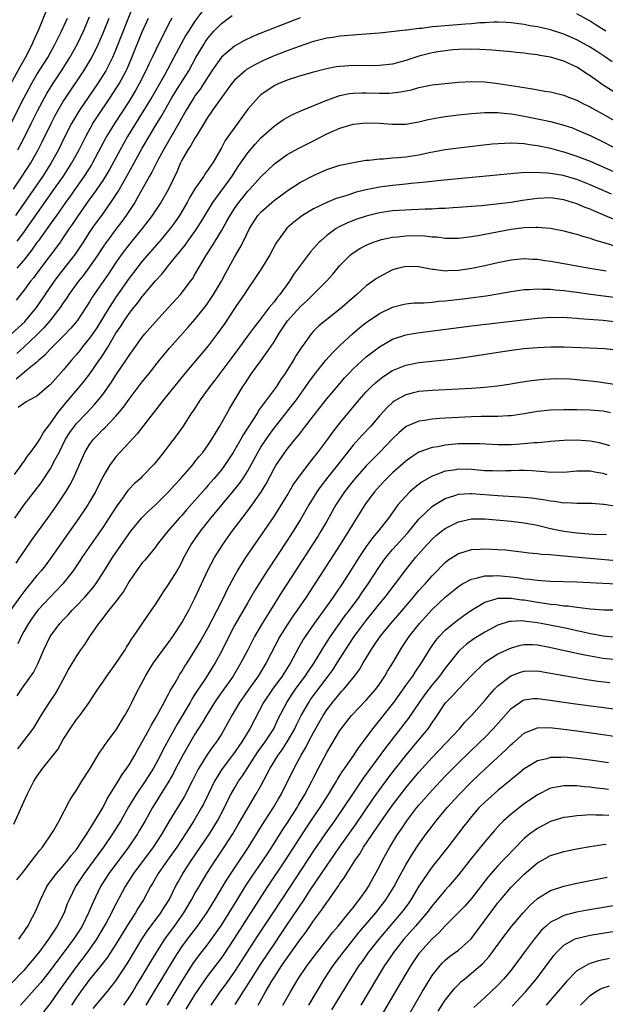
# Model space of a CAD drawing. Units: inches. Extents: x 2586000 to 2589000, y 1497000 to 1500000.
# Drawn here: x 2586760 to 2586849, y 1498547 to 1498697 of the extents above; entities that cross this region are included whole.
import ezdxf

# ---------------------------------------------------------------- set-up
doc = ezdxf.new("R2010")
doc.units = ezdxf.units.IN
doc.header["$MEASUREMENT"] = 0
doc.layers.add('LD25861497_2ft', color=101, linetype='Continuous')

msp = doc.modelspace()

# ---------------------------------------------------------------- linework, layer by layer
at = {"layer": 'LD25861497_2ft'}
for points, elevation in [([(2586759.06, 1498687), (2586760.43, 1498689.57), (2586761.26, 1498691), (2586762.3, 1498693), (2586762.49, 1498693.51), (2586763.29, 1498695.29), (2586764.8, 1498699)], 9530), ([(2586777.68, 1498699), (2586775, 1498692.24), (2586774.46, 1498691), (2586773.99, 1498690.01), (2586773.44, 1498689), (2586773, 1498688.27), (2586772.18, 1498687), (2586769.46, 1498683), (2586768.53, 1498681.47), (2586768.26, 1498681), (2586767.25, 1498679), (2586766.28, 1498677), (2586765.18, 1498675), (2586763.89, 1498673), (2586759.75, 1498667)], 9538), ([(2586788.03, 1498697.97), (2586787, 1498696.55), (2586785.99, 1498695), (2586785.61, 1498694.39), (2586783.81, 1498691), (2586782.35, 1498688.35), (2586780.44, 1498685), (2586779.15, 1498682.85), (2586776.77, 1498679), (2586775.63, 1498677), (2586774.02, 1498673.98), (2586773.43, 1498673), (2586773, 1498672.33), (2586771.66, 1498670.34), (2586771, 1498669.46), (2586769.15, 1498666.85), (2586768.36, 1498665.64), (2586767.9, 1498665), (2586767, 1498663.64), (2586766.64, 1498663.12), (2586766.56, 1498663), (2586763, 1498658.22), (2586762.48, 1498657.52), (2586762.03, 1498657), (2586761, 1498655.6), (2586759.86, 1498654.14)], 9544), ([(2586758.09, 1498679), (2586761, 1498684.83), (2586761.75, 1498686.25), (2586762.17, 1498687), (2586763, 1498688.41), (2586764.63, 1498691), (2586765.74, 1498693), (2586766.73, 1498695), (2586767.65, 1498697)], 9532), ([(2586759.12, 1498649), (2586761.14, 1498650.86), (2586761.27, 1498651), (2586762.92, 1498653), (2586765.66, 1498657), (2586766.23, 1498657.77), (2586768.87, 1498661.13), (2586769.67, 1498662.33), (2586770.17, 1498663.12), (2586771, 1498664.41), (2586771.4, 1498665), (2586772.06, 1498665.94), (2586772.84, 1498667), (2586774.24, 1498669), (2586775.33, 1498670.67), (2586776.17, 1498672.17), (2586776.65, 1498673), (2586777.75, 1498675), (2586779, 1498677.24), (2586781.23, 1498681), (2586781.9, 1498682.1), (2586782.4, 1498683), (2586783.55, 1498685), (2586784.09, 1498685.91), (2586784.8, 1498687), (2586786.04, 1498689), (2586787.14, 1498691), (2586788.32, 1498693), (2586788.58, 1498693.42), (2586789, 1498694), (2586789.88, 1498695), (2586791, 1498696.18), (2586792.62, 1498697.38)], 9546), ([(2586759.42, 1498671), (2586760.77, 1498673), (2586762.06, 1498675), (2586763.2, 1498677), (2586763.8, 1498678.2), (2586765.15, 1498681), (2586765.78, 1498682.22), (2586766.21, 1498683), (2586767, 1498684.31), (2586767.44, 1498685), (2586770.12, 1498689), (2586771.31, 1498691), (2586772.3, 1498693), (2586773, 1498694.59), (2586773.96, 1498697)], 9536), ([(2586783.5, 1498697), (2586783, 1498696.09), (2586781, 1498692.09), (2586780.49, 1498691), (2586779.99, 1498690.01), (2586779.53, 1498689), (2586778.52, 1498687), (2586777.98, 1498686.02), (2586777.38, 1498685), (2586777, 1498684.38), (2586774.8, 1498681), (2586773.58, 1498679), (2586771.46, 1498675), (2586771.29, 1498674.71), (2586770.19, 1498673), (2586768.05, 1498669.95), (2586767.36, 1498669), (2586765.95, 1498667), (2586765.57, 1498666.43), (2586765, 1498665.66), (2586763.18, 1498663.12), (2586763, 1498662.87), (2586762.24, 1498661.76), (2586761, 1498660.19), (2586759.94, 1498659)], 9542), ([(2586802.98, 1498697.02), (2586797, 1498694.71), (2586795.78, 1498694.22), (2586794.43, 1498693.57), (2586793, 1498692.74), (2586791, 1498691.04), (2586789.58, 1498689), (2586789, 1498688.12), (2586788.31, 1498687), (2586787.79, 1498686.21), (2586787, 1498685.19), (2586786.87, 1498685), (2586785.65, 1498683), (2586785.43, 1498682.57), (2586785, 1498681.82), (2586784.72, 1498681.28), (2586782.21, 1498677), (2586781.29, 1498675.29), (2586780.43, 1498673.57), (2586780.1, 1498673), (2586778.29, 1498669.71), (2586777.85, 1498669), (2586776.55, 1498667), (2586775.9, 1498666.1), (2586775, 1498664.94), (2586773.64, 1498663.12), (2586773.55, 1498663), (2586773, 1498662.19), (2586772.24, 1498661), (2586771, 1498659.19), (2586770.06, 1498657.94), (2586769.29, 1498657), (2586767.86, 1498655), (2586767.53, 1498654.47), (2586767, 1498653.72), (2586766.52, 1498653), (2586764.94, 1498651), (2586764.05, 1498649.95), (2586763, 1498648.88), (2586761.01, 1498646.99), (2586759.96, 1498646.04)], 9548), ([(2586760.02, 1498663.12), (2586761, 1498664.42), (2586761.41, 1498665), (2586765.64, 1498671), (2586767.02, 1498673), (2586768.31, 1498675), (2586769.41, 1498677), (2586770.4, 1498679), (2586771.51, 1498681), (2586772.09, 1498681.91), (2586774.19, 1498685), (2586775, 1498686.23), (2586775.47, 1498687), (2586776.54, 1498689), (2586776.69, 1498689.31), (2586777.41, 1498691), (2586779, 1498694.89), (2586779.92, 1498697)], 9540), ([(2586760.12, 1498677), (2586761.1, 1498678.9), (2586762.11, 1498681), (2586763.07, 1498682.93), (2586764.19, 1498685), (2586764.48, 1498685.52), (2586765.41, 1498687), (2586766.74, 1498689), (2586768, 1498691), (2586769.09, 1498693), (2586770.05, 1498695), (2586771, 1498697.19)], 9534), ([(2586849.36, 1498695), (2586847.92, 1498695.92), (2586847, 1498696.55), (2586845, 1498697.64)], 9548), ([(2586850.34, 1498690.34), (2586849.17, 1498691.17), (2586847.96, 1498691.96), (2586847, 1498692.57), (2586845, 1498693.69), (2586843, 1498694.57), (2586841, 1498695.21), (2586839, 1498695.66), (2586837.85, 1498695.85), (2586837, 1498696.01), (2586835, 1498696.28), (2586834.32, 1498696.32), (2586833, 1498696.39), (2586832.39, 1498696.39), (2586831, 1498696.3), (2586830.27, 1498696.27), (2586829, 1498696.14), (2586828.09, 1498696.09), (2586825, 1498695.85), (2586823.7, 1498695.7), (2586823, 1498695.65), (2586821.44, 1498695.44), (2586821, 1498695.41), (2586819.17, 1498695.17), (2586819, 1498695.16), (2586815, 1498694.72), (2586811.56, 1498694.44), (2586811, 1498694.43), (2586809.7, 1498694.3), (2586809, 1498694.26), (2586807.93, 1498694.07), (2586807, 1498693.94), (2586805.6, 1498693.6), (2586805, 1498693.43), (2586802.65, 1498692.65), (2586801, 1498692.04), (2586799, 1498691.27), (2586797.42, 1498690.58), (2586796.08, 1498689.92), (2586795, 1498689.28), (2586794.83, 1498689.17), (2586794.61, 1498689), (2586793, 1498687.57), (2586792.54, 1498687), (2586791.91, 1498686.09), (2586791.09, 1498685), (2586789.65, 1498683), (2586789.39, 1498682.61), (2586789, 1498682.07), (2586788.61, 1498681.39), (2586787.36, 1498679.36), (2586787.1, 1498678.9), (2586787, 1498678.75), (2586786.38, 1498677.62), (2586785.93, 1498677), (2586785, 1498675.41), (2586784.79, 1498675), (2586784.27, 1498673.73), (2586782.96, 1498671), (2586781.82, 1498669), (2586780.51, 1498667), (2586779.86, 1498666.14), (2586778.97, 1498665), (2586777.42, 1498663.12), (2586777, 1498662.61), (2586776.3, 1498661.7), (2586775.79, 1498661), (2586775, 1498659.86), (2586773.86, 1498658.14), (2586771.41, 1498654.59), (2586771, 1498653.88), (2586770.43, 1498653), (2586769.1, 1498651), (2586769, 1498650.88), (2586768.14, 1498649.86), (2586767, 1498648.68), (2586765.33, 1498647), (2586765, 1498646.66), (2586764.22, 1498645.78), (2586763.31, 1498645), (2586763, 1498644.7), (2586761.47, 1498643.47), (2586759.86, 1498642.14)], 9550), ([(2586851, 1498685.53), (2586849, 1498686.8), (2586847.7, 1498687.7), (2586847, 1498688.22), (2586846.52, 1498688.52), (2586845.84, 1498689), (2586845, 1498689.53), (2586843, 1498690.47), (2586841, 1498691.08), (2586839.34, 1498691.34), (2586839, 1498691.41), (2586837.56, 1498691.56), (2586837, 1498691.65), (2586835.76, 1498691.76), (2586835, 1498691.86), (2586832.13, 1498692.13), (2586830.25, 1498692.25), (2586829, 1498692.29), (2586827, 1498692.24), (2586826.17, 1498692.17), (2586825, 1498692.04), (2586823.86, 1498691.86), (2586823, 1498691.7), (2586821, 1498691.2), (2586819, 1498690.55), (2586817, 1498690.01), (2586815, 1498689.78), (2586814.23, 1498689.77), (2586811, 1498689.82), (2586809.7, 1498689.7), (2586809, 1498689.66), (2586808.42, 1498689.58), (2586806.76, 1498689.24), (2586805, 1498688.78), (2586803, 1498688.22), (2586801, 1498687.58), (2586799.62, 1498687), (2586799, 1498686.7), (2586797, 1498685.33), (2586796.63, 1498685), (2586795, 1498683.14), (2586794.09, 1498681.91), (2586791.6, 1498678.4), (2586791, 1498677.26), (2586789.69, 1498675), (2586789.4, 1498674.6), (2586789, 1498673.97), (2586788.58, 1498673.42), (2586788.34, 1498673), (2586787, 1498671.04), (2586786.23, 1498669.77), (2586785.82, 1498669), (2586785, 1498667.6), (2586784.64, 1498667), (2586783.97, 1498666.03), (2586783.22, 1498665), (2586783, 1498664.73), (2586781.64, 1498663.12), (2586781.54, 1498663), (2586779, 1498660.05), (2586778.18, 1498659), (2586777, 1498657.45), (2586775, 1498654.58), (2586773.97, 1498653), (2586772.07, 1498649.93), (2586771, 1498648.35), (2586769.88, 1498647), (2586769.5, 1498646.5), (2586769, 1498645.89), (2586768.23, 1498645), (2586767, 1498643.5), (2586765.81, 1498642.19), (2586765, 1498641.27), (2586764.86, 1498641.14), (2586763, 1498639.54), (2586761.91, 1498639), (2586761.34, 1498638.66), (2586761, 1498638.45), (2586760.17, 1498637.83)], 9552), ([(2586759.61, 1498627.61), (2586760.59, 1498629), (2586760.74, 1498629.26), (2586761, 1498629.58), (2586761.56, 1498630.44), (2586762.02, 1498631), (2586763, 1498632.27), (2586763.44, 1498633), (2586763.99, 1498634.01), (2586765, 1498635.34), (2586766.15, 1498637), (2586767.42, 1498638.58), (2586769.5, 1498641), (2586770.18, 1498641.82), (2586771.05, 1498642.95), (2586772.44, 1498645), (2586772.68, 1498645.32), (2586773.74, 1498647), (2586775, 1498649.11), (2586775.77, 1498650.23), (2586776.25, 1498651), (2586777, 1498652.1), (2586777.72, 1498653), (2586778.3, 1498653.7), (2586779, 1498654.68), (2586779.15, 1498654.85), (2586781, 1498657.08), (2586781.94, 1498658.06), (2586782.66, 1498659), (2586783, 1498659.41), (2586784.27, 1498661), (2586784.61, 1498661.39), (2586785.49, 1498662.51), (2586785.84, 1498663), (2586785.92, 1498663.12), (2586787, 1498664.57), (2586787.29, 1498665), (2586787.96, 1498666.04), (2586789.72, 1498669), (2586792.62, 1498673), (2586793.56, 1498674.44), (2586795, 1498676.54), (2586796.14, 1498677.86), (2586797, 1498678.81), (2586799, 1498680.6), (2586800.43, 1498681.57), (2586801, 1498681.91), (2586801.71, 1498682.29), (2586803.07, 1498682.93), (2586806.17, 1498684.17), (2586807, 1498684.52), (2586808.82, 1498685.18), (2586809, 1498685.23), (2586810.47, 1498685.53), (2586811, 1498685.61), (2586812.35, 1498685.65), (2586813, 1498685.65), (2586815, 1498685.57), (2586816.42, 1498685.58), (2586817, 1498685.62), (2586818.23, 1498685.77), (2586819.88, 1498686.12), (2586821, 1498686.45), (2586823, 1498686.86), (2586825, 1498687.08), (2586827, 1498687.25), (2586829, 1498687.36), (2586831, 1498687.29), (2586833.06, 1498687.06), (2586837, 1498686.43), (2586838.27, 1498686.27), (2586840.1, 1498685.9), (2586841, 1498685.77), (2586843, 1498685.28), (2586843.7, 1498685), (2586845, 1498684.54), (2586845.99, 1498683.99), (2586847, 1498683.52), (2586847.32, 1498683.32), (2586849, 1498682.4), (2586852.42, 1498680.42)], 9554), ([(2586759.66, 1498621), (2586761.01, 1498622.99), (2586762.77, 1498625.23), (2586763.63, 1498626.37), (2586765, 1498628.43), (2586765.33, 1498629), (2586765.64, 1498629.64), (2586766.35, 1498631), (2586767.34, 1498633), (2586767.98, 1498634.02), (2586768.7, 1498635), (2586769, 1498635.37), (2586770.57, 1498637), (2586771.74, 1498638.26), (2586772.36, 1498639), (2586773, 1498639.81), (2586774.33, 1498641.67), (2586775, 1498642.72), (2586776.72, 1498645.28), (2586777, 1498645.73), (2586779, 1498648.5), (2586779.4, 1498649), (2586781, 1498650.84), (2586783, 1498653), (2586784.8, 1498655), (2586785, 1498655.23), (2586786.34, 1498657), (2586786.62, 1498657.38), (2586787, 1498658.01), (2586788.73, 1498661), (2586788.84, 1498661.16), (2586789.99, 1498663), (2586790.06, 1498663.12), (2586791, 1498664.67), (2586791.85, 1498666.15), (2586792.32, 1498667), (2586793, 1498668.04), (2586793.68, 1498669), (2586794.26, 1498669.74), (2586795, 1498670.68), (2586795.31, 1498671), (2586797, 1498672.88), (2586799, 1498674.8), (2586799.25, 1498675), (2586801, 1498676.28), (2586802.76, 1498677.24), (2586805, 1498678.34), (2586807, 1498679.39), (2586809, 1498680.28), (2586811, 1498680.87), (2586813, 1498681.08), (2586815, 1498681.01), (2586817, 1498680.86), (2586819, 1498680.89), (2586821, 1498681.23), (2586822.42, 1498681.58), (2586824.09, 1498681.91), (2586825, 1498682.05), (2586827, 1498682.3), (2586829, 1498682.51), (2586831, 1498682.65), (2586831.33, 1498682.67), (2586833, 1498682.64), (2586833.38, 1498682.62), (2586835, 1498682.44), (2586835.66, 1498682.34), (2586837, 1498682.11), (2586839, 1498681.71), (2586841, 1498681.28), (2586843, 1498680.74), (2586844.3, 1498680.3), (2586845, 1498680.04), (2586847, 1498679.15), (2586849, 1498678.18), (2586851.29, 1498677)], 9556), ([(2586759.83, 1498614.17), (2586760.42, 1498615), (2586761, 1498615.89), (2586762.27, 1498617.73), (2586765, 1498621.5), (2586766.05, 1498623), (2586767, 1498624.41), (2586767.38, 1498625), (2586767.99, 1498626.01), (2586768.49, 1498627), (2586770.28, 1498631), (2586771, 1498632.2), (2586771.6, 1498633), (2586772.3, 1498633.7), (2586773, 1498634.45), (2586773.29, 1498634.71), (2586775, 1498636.51), (2586776.15, 1498637.85), (2586777, 1498639.07), (2586779, 1498641.73), (2586780.03, 1498643), (2586781.61, 1498645), (2586783.14, 1498646.86), (2586785.98, 1498650.02), (2586787, 1498651.19), (2586788.68, 1498653.32), (2586789, 1498653.76), (2586789.83, 1498655), (2586791.01, 1498657), (2586791.69, 1498658.31), (2586793, 1498660.69), (2586793.87, 1498662.13), (2586794.34, 1498663.12), (2586795.26, 1498665), (2586796.56, 1498667), (2586797, 1498667.51), (2586798.66, 1498669), (2586799, 1498669.28), (2586800, 1498670), (2586801, 1498670.73), (2586803, 1498672.06), (2586805, 1498673.1), (2586807, 1498673.98), (2586809, 1498674.65), (2586809.28, 1498674.72), (2586811, 1498675.07), (2586813, 1498675.39), (2586813.42, 1498675.42), (2586815, 1498675.62), (2586815.63, 1498675.63), (2586817, 1498675.77), (2586817.81, 1498675.81), (2586819, 1498675.93), (2586821, 1498676.23), (2586822.56, 1498676.56), (2586825, 1498677.02), (2586827, 1498677.3), (2586832.13, 1498677.87), (2586833.99, 1498678.01), (2586835, 1498678.02), (2586836, 1498678), (2586837, 1498677.92), (2586837.78, 1498677.78), (2586839, 1498677.64), (2586841, 1498677.21), (2586842.73, 1498676.73), (2586843, 1498676.67), (2586845, 1498676.04), (2586847, 1498675.27), (2586851, 1498673.5)], 9558), ([(2586850.25, 1498670.25), (2586847, 1498671.68), (2586845, 1498672.47), (2586842.93, 1498673.07), (2586841, 1498673.39), (2586840.55, 1498673.45), (2586838.45, 1498673.55), (2586836.54, 1498673.46), (2586824.31, 1498672.31), (2586822.07, 1498672.07), (2586821, 1498671.94), (2586819.84, 1498671.84), (2586819, 1498671.74), (2586817, 1498671.55), (2586815, 1498671.31), (2586813, 1498670.91), (2586811.47, 1498670.53), (2586810.06, 1498670.06), (2586809, 1498669.75), (2586808.44, 1498669.56), (2586807, 1498668.97), (2586805, 1498668), (2586803.33, 1498667), (2586803.13, 1498666.87), (2586802.01, 1498665.99), (2586800.95, 1498665.05), (2586799.53, 1498663.12), (2586799.44, 1498663), (2586799.26, 1498662.74), (2586798.34, 1498661), (2586797.08, 1498658.92), (2586796.29, 1498657.71), (2586795, 1498655.87), (2586794.45, 1498655), (2586793.87, 1498654.13), (2586793, 1498652.86), (2586791.48, 1498650.52), (2586790.39, 1498649), (2586789, 1498647.21), (2586785.45, 1498643), (2586782.2, 1498639), (2586779.09, 1498634.91), (2586778.21, 1498633.79), (2586777, 1498632.48), (2586775.61, 1498631), (2586775, 1498630.32), (2586774.02, 1498629), (2586773, 1498627.3), (2586771.88, 1498625), (2586771, 1498623.46), (2586770.72, 1498623), (2586770.03, 1498621.97), (2586769, 1498620.49), (2586765, 1498614.81), (2586764.23, 1498613.77), (2586763.62, 1498613), (2586763, 1498612.28), (2586761.97, 1498611), (2586761.53, 1498610.48), (2586761, 1498609.82), (2586760.39, 1498609), (2586759, 1498607.02)], 9560), ([(2586851, 1498666.25), (2586849, 1498667.12), (2586847.65, 1498667.65), (2586847, 1498667.95), (2586846.23, 1498668.23), (2586845, 1498668.77), (2586844.32, 1498669), (2586843, 1498669.4), (2586841, 1498669.66), (2586839, 1498669.56), (2586836.74, 1498669.26), (2586835, 1498669), (2586832.72, 1498668.72), (2586830.49, 1498668.49), (2586829, 1498668.35), (2586827, 1498668.2), (2586826.16, 1498668.16), (2586825, 1498668.08), (2586824.05, 1498668.05), (2586823, 1498667.98), (2586821.96, 1498667.96), (2586821, 1498667.9), (2586819.86, 1498667.86), (2586817, 1498667.69), (2586815, 1498667.42), (2586813, 1498666.92), (2586811.57, 1498666.43), (2586810.14, 1498665.86), (2586808.79, 1498665.21), (2586808.46, 1498665), (2586807, 1498663.96), (2586806.06, 1498663.12), (2586805.92, 1498663), (2586804.54, 1498661.46), (2586803, 1498659.45), (2586801.98, 1498658.02), (2586801.37, 1498657), (2586799.89, 1498655), (2586799.46, 1498654.54), (2586799, 1498653.9), (2586798.27, 1498653), (2586796.73, 1498651), (2586795.97, 1498650.03), (2586795.25, 1498649), (2586793.76, 1498647), (2586792.57, 1498645.43), (2586790.01, 1498641.99), (2586789.25, 1498641), (2586789, 1498640.64), (2586787.79, 1498639), (2586786.7, 1498637.3), (2586786.48, 1498637), (2586785.22, 1498635), (2586784.31, 1498633.69), (2586783, 1498631.98), (2586782.23, 1498631), (2586780.79, 1498629.21), (2586779, 1498627.35), (2586778.65, 1498627), (2586777.78, 1498626.22), (2586777, 1498625.4), (2586776.81, 1498625.19), (2586775.85, 1498623.85), (2586775.12, 1498622.88), (2586773.93, 1498621), (2586773, 1498619.6), (2586769.84, 1498615), (2586769.51, 1498614.49), (2586768.49, 1498613), (2586766.92, 1498611), (2586765.99, 1498610.01), (2586765, 1498608.99), (2586763.16, 1498607), (2586763, 1498606.8), (2586762.23, 1498605.77), (2586761.7, 1498605), (2586761, 1498603.75), (2586760.6, 1498603), (2586760.11, 1498601.89)], 9562), ([(2586760, 1498594), (2586760.66, 1498595), (2586762.09, 1498597), (2586762.46, 1498597.54), (2586763.14, 1498598.86), (2586764.03, 1498601), (2586765, 1498603.01), (2586766.5, 1498605), (2586767, 1498605.55), (2586767.72, 1498606.29), (2586768.34, 1498607), (2586769, 1498607.66), (2586770.28, 1498609), (2586771.53, 1498610.47), (2586771.93, 1498611), (2586773, 1498612.63), (2586774.49, 1498615), (2586777, 1498618.65), (2586777.27, 1498619), (2586778.94, 1498621.06), (2586779.94, 1498622.06), (2586781, 1498623.02), (2586783, 1498624.99), (2586783.95, 1498626.06), (2586784.82, 1498627), (2586786.55, 1498629), (2586786.75, 1498629.25), (2586787, 1498629.54), (2586787.64, 1498630.36), (2586788.18, 1498631), (2586789, 1498632.12), (2586789.58, 1498633), (2586790.09, 1498633.91), (2586790.78, 1498635), (2586792.3, 1498637.7), (2586794.27, 1498641), (2586794.57, 1498641.43), (2586795, 1498642.13), (2586795.59, 1498643), (2586797, 1498644.93), (2586798.45, 1498647), (2586799, 1498647.82), (2586799.71, 1498649), (2586800.23, 1498649.77), (2586801.03, 1498651), (2586803, 1498653.19), (2586803.96, 1498654.04), (2586804.96, 1498655), (2586806.97, 1498657), (2586807.92, 1498658.08), (2586809, 1498659.39), (2586810.59, 1498661), (2586810.81, 1498661.19), (2586811, 1498661.32), (2586812.02, 1498661.98), (2586813, 1498662.5), (2586814.19, 1498663), (2586814.54, 1498663.12), (2586815, 1498663.27), (2586815.33, 1498663.33), (2586817, 1498663.7), (2586817.77, 1498663.77), (2586819, 1498663.92), (2586821, 1498663.95), (2586821.91, 1498663.91), (2586823, 1498663.77), (2586823.74, 1498663.74), (2586825, 1498663.56), (2586825.57, 1498663.57), (2586827, 1498663.56), (2586829, 1498663.79), (2586829.94, 1498663.94), (2586835, 1498664.9), (2586837, 1498665.16), (2586838.79, 1498665.21), (2586839, 1498665.24), (2586841, 1498665.08), (2586843, 1498664.69), (2586844.31, 1498664.31), (2586845, 1498664.15), (2586845.84, 1498663.84), (2586847, 1498663.55), (2586847.38, 1498663.38), (2586848.34, 1498663.12), (2586849.1, 1498662.9), (2586851, 1498662.29)], 9564), ([(2586849.46, 1498658.54), (2586846.66, 1498659), (2586843, 1498659.67), (2586841, 1498660.01), (2586840.11, 1498660.11), (2586839, 1498660.29), (2586838.31, 1498660.31), (2586837, 1498660.4), (2586835, 1498660.21), (2586833, 1498659.8), (2586831, 1498659.35), (2586829.04, 1498658.96), (2586827, 1498658.65), (2586825.41, 1498658.59), (2586825, 1498658.55), (2586823.22, 1498658.78), (2586823, 1498658.78), (2586821, 1498659.22), (2586819, 1498659.27), (2586817.95, 1498659), (2586817, 1498658.72), (2586815, 1498657.69), (2586814.58, 1498657.42), (2586814, 1498657), (2586813, 1498656.29), (2586811.59, 1498655), (2586811.26, 1498654.74), (2586809.31, 1498653), (2586809, 1498652.74), (2586806.76, 1498651), (2586805.79, 1498650.21), (2586805, 1498649.43), (2586804.62, 1498649), (2586803.66, 1498647.66), (2586803.1, 1498646.9), (2586802.33, 1498645.67), (2586801.94, 1498645), (2586801, 1498643.48), (2586800.69, 1498643), (2586800, 1498642), (2586799.37, 1498641), (2586796.66, 1498637.34), (2586796.47, 1498637), (2586794.32, 1498633.68), (2586793.96, 1498633), (2586793, 1498631.31), (2586792.81, 1498631), (2586792.09, 1498629.91), (2586791.48, 1498629), (2586791, 1498628.36), (2586789.87, 1498627), (2586789, 1498625.99), (2586788.53, 1498625.47), (2586787, 1498623.7), (2586785.73, 1498622.27), (2586785, 1498621.42), (2586784.61, 1498621), (2586782.87, 1498619), (2586781.28, 1498617), (2586781, 1498616.6), (2586779.38, 1498614.62), (2586779, 1498614.21), (2586778.1, 1498613), (2586777, 1498611.35), (2586776.15, 1498609.85), (2586775, 1498608.32), (2586773.94, 1498607), (2586772.67, 1498605.33), (2586772.37, 1498605), (2586770.99, 1498603), (2586770.2, 1498601.8), (2586769.63, 1498601), (2586769, 1498600.09), (2586767.85, 1498598.15), (2586767.26, 1498597), (2586766.16, 1498595), (2586765.73, 1498594.27), (2586764.86, 1498593), (2586763.61, 1498591), (2586762.63, 1498589.37), (2586762.37, 1498589), (2586761, 1498587.18), (2586760.04, 1498585.96)], 9566), ([(2586759.51, 1498574.49), (2586761, 1498577.87), (2586761.54, 1498579), (2586762.55, 1498581), (2586763, 1498581.73), (2586763.91, 1498583), (2586766.15, 1498585.85), (2586767, 1498587.36), (2586768.04, 1498589), (2586769, 1498590.39), (2586769.51, 1498591), (2586770.92, 1498593), (2586771.76, 1498594.24), (2586772.23, 1498595), (2586773, 1498596.09), (2586773.6, 1498597), (2586775, 1498598.92), (2586776.38, 1498601), (2586776.61, 1498601.39), (2586777, 1498601.98), (2586777.38, 1498602.62), (2586777.67, 1498603), (2586779.82, 1498606.18), (2586780.42, 1498607), (2586781, 1498607.88), (2586781.69, 1498609), (2586782.2, 1498609.8), (2586783, 1498610.9), (2586784.29, 1498613), (2586784.56, 1498613.44), (2586785, 1498614.31), (2586785.33, 1498615), (2586786.41, 1498617), (2586786.65, 1498617.35), (2586787.82, 1498619), (2586789.42, 1498621), (2586792.87, 1498625.13), (2586793.75, 1498626.25), (2586794.26, 1498627), (2586795, 1498628.2), (2586796.53, 1498631), (2586797, 1498631.78), (2586798.29, 1498633.71), (2586799, 1498634.68), (2586801.8, 1498638.2), (2586802.4, 1498639), (2586803.85, 1498641), (2586804.31, 1498641.69), (2586805.17, 1498642.83), (2586806.88, 1498645), (2586807.87, 1498646.13), (2586809, 1498647.24), (2586810.91, 1498649), (2586812.04, 1498649.96), (2586813, 1498650.73), (2586815, 1498652.1), (2586817, 1498653.05), (2586818.54, 1498653.46), (2586819, 1498653.56), (2586820.3, 1498653.7), (2586821, 1498653.74), (2586821.75, 1498653.75), (2586823, 1498653.85), (2586824.03, 1498653.97), (2586825, 1498654.04), (2586827.66, 1498654.34), (2586831.2, 1498654.8), (2586833, 1498655.09), (2586835, 1498655.45), (2586837, 1498655.74), (2586837.76, 1498655.76), (2586839, 1498655.85), (2586839.8, 1498655.8), (2586841, 1498655.8), (2586841.71, 1498655.71), (2586843, 1498655.62), (2586845, 1498655.34), (2586847.04, 1498655.04), (2586851, 1498654.53)], 9568), ([(2586759.96, 1498566.04), (2586761, 1498567.35), (2586762.29, 1498569), (2586762.58, 1498569.42), (2586763, 1498569.95), (2586763.44, 1498570.56), (2586763.85, 1498571), (2586765.2, 1498573), (2586765.49, 1498573.49), (2586766.35, 1498575), (2586767.95, 1498578.05), (2586768.55, 1498579), (2586769, 1498579.65), (2586769.82, 1498581), (2586771, 1498582.8), (2586772.56, 1498585.44), (2586773, 1498586.02), (2586773.38, 1498586.62), (2586773.65, 1498587), (2586775, 1498588.78), (2586775.14, 1498589), (2586775.83, 1498590.17), (2586776.35, 1498591), (2586777, 1498592.18), (2586777.43, 1498593), (2586777.94, 1498594.06), (2586778.44, 1498595), (2586779.46, 1498597), (2586780.04, 1498597.96), (2586780.7, 1498599), (2586783, 1498602.11), (2586783.61, 1498603), (2586785, 1498605.11), (2586785.67, 1498606.33), (2586786.06, 1498607), (2586787, 1498608.82), (2586788, 1498611), (2586788.93, 1498613.07), (2586789.94, 1498615), (2586791.21, 1498617), (2586792.64, 1498619), (2586794.14, 1498621), (2586794.53, 1498621.47), (2586795.4, 1498622.6), (2586797, 1498624.89), (2586797.79, 1498626.21), (2586799, 1498628.54), (2586799.27, 1498629), (2586800.65, 1498631), (2586801, 1498631.47), (2586802.21, 1498633), (2586802.57, 1498633.43), (2586803, 1498633.99), (2586803.46, 1498634.55), (2586803.79, 1498635), (2586805, 1498636.57), (2586807, 1498639.12), (2586808.77, 1498641.23), (2586809.69, 1498642.31), (2586810.35, 1498643), (2586811, 1498643.67), (2586813, 1498645.5), (2586815, 1498647.05), (2586817, 1498648.21), (2586819, 1498648.87), (2586820.81, 1498649.19), (2586829, 1498650.23), (2586839, 1498651.38), (2586841, 1498651.53), (2586841.52, 1498651.52), (2586843, 1498651.55), (2586843.49, 1498651.49), (2586845, 1498651.41), (2586845.36, 1498651.36), (2586849, 1498651.09), (2586851, 1498650.83)], 9570), ([(2586760.26, 1498557), (2586760.55, 1498557.45), (2586761, 1498558.05), (2586761.36, 1498558.63), (2586761.62, 1498559), (2586762.35, 1498560.35), (2586762.69, 1498561), (2586763, 1498561.69), (2586763.53, 1498563), (2586764.49, 1498565), (2586764.68, 1498565.32), (2586765, 1498565.72), (2586765.95, 1498567), (2586767, 1498568.16), (2586767.69, 1498569), (2586768.23, 1498569.77), (2586769, 1498570.66), (2586769.78, 1498571.78), (2586770.58, 1498573), (2586770.72, 1498573.28), (2586771, 1498573.66), (2586771.49, 1498574.51), (2586771.81, 1498575), (2586772.99, 1498576.99), (2586773.66, 1498578.34), (2586775.34, 1498581), (2586775.95, 1498582.05), (2586776.67, 1498583), (2586777, 1498583.53), (2586777.84, 1498585), (2586778.25, 1498585.75), (2586779, 1498587), (2586780.07, 1498589), (2586780.39, 1498589.61), (2586781, 1498590.61), (2586782.31, 1498593), (2586782.54, 1498593.46), (2586783, 1498594.24), (2586783.25, 1498594.75), (2586783.99, 1498595.99), (2586784.55, 1498597), (2586784.71, 1498597.29), (2586785, 1498597.7), (2586785.48, 1498598.52), (2586785.81, 1498599), (2586787, 1498600.86), (2586787.78, 1498602.22), (2586789, 1498604.4), (2586790.35, 1498607), (2586791.36, 1498609), (2586791.88, 1498610.12), (2586793, 1498612.18), (2586793.47, 1498613), (2586794.04, 1498613.96), (2586794.73, 1498615), (2586799, 1498621.24), (2586799.69, 1498622.31), (2586801, 1498624.46), (2586801.93, 1498626.07), (2586803, 1498627.58), (2586804.47, 1498629.53), (2586805, 1498630.15), (2586805.67, 1498631), (2586807, 1498632.79), (2586807.91, 1498634.09), (2586809, 1498635.44), (2586811.95, 1498639), (2586813, 1498640.19), (2586813.8, 1498641), (2586814.42, 1498641.58), (2586815, 1498642.05), (2586815.54, 1498642.46), (2586817, 1498643.42), (2586819, 1498644.27), (2586821, 1498644.67), (2586824.93, 1498645.07), (2586826.72, 1498645.28), (2586828.48, 1498645.52), (2586833.68, 1498646.32), (2586835.43, 1498646.57), (2586837, 1498646.76), (2586839, 1498646.95), (2586841.04, 1498647.04), (2586843, 1498647.03), (2586846.91, 1498646.91), (2586849.2, 1498646.8), (2586851, 1498646.59)], 9572), ([(2586850.7, 1498641.3), (2586849, 1498641.58), (2586848.35, 1498641.65), (2586847, 1498641.83), (2586845, 1498642.02), (2586843.9, 1498642.1), (2586841.85, 1498642.15), (2586841, 1498642.13), (2586839.93, 1498642.07), (2586839, 1498641.99), (2586838.11, 1498641.89), (2586836.38, 1498641.62), (2586834.68, 1498641.32), (2586832.93, 1498641.07), (2586831, 1498640.87), (2586829, 1498640.73), (2586827, 1498640.61), (2586823, 1498640.42), (2586821, 1498640.25), (2586819.98, 1498639.98), (2586819, 1498639.75), (2586817.62, 1498639), (2586817.23, 1498638.77), (2586817, 1498638.6), (2586816.16, 1498637.84), (2586815, 1498636.56), (2586813.68, 1498635), (2586812.39, 1498633.61), (2586811, 1498632.07), (2586808.58, 1498629), (2586806.96, 1498627), (2586806.12, 1498625.88), (2586805.52, 1498625), (2586804.3, 1498623), (2586803, 1498620.78), (2586801.91, 1498619), (2586801, 1498617.58), (2586797.98, 1498613), (2586796.04, 1498609.96), (2586795, 1498608.2), (2586793, 1498604.67), (2586792.12, 1498603), (2586791, 1498600.73), (2586790.08, 1498599), (2586789, 1498597.28), (2586788.48, 1498596.48), (2586787.29, 1498594.71), (2586787, 1498594.24), (2586786.51, 1498593.49), (2586786.25, 1498593), (2586785.2, 1498591.2), (2586784.29, 1498589.71), (2586782.16, 1498585.84), (2586781.75, 1498585), (2586781, 1498583.54), (2586780.7, 1498583), (2586779.45, 1498581), (2586778.06, 1498579), (2586777.65, 1498578.35), (2586776.9, 1498577.1), (2586775.72, 1498575), (2586774.48, 1498573), (2586773.13, 1498571), (2586771, 1498568.08), (2586770.18, 1498567), (2586768.86, 1498565), (2586767.87, 1498563), (2586767.61, 1498562.39), (2586767.11, 1498561), (2586766.07, 1498559), (2586764.74, 1498557), (2586763.28, 1498555), (2586763, 1498554.64), (2586762.25, 1498553.75), (2586761.64, 1498553), (2586761, 1498552.27), (2586759, 1498550.19)], 9574), ([(2586850.08, 1498637), (2586849, 1498637.25), (2586847, 1498637.42), (2586845, 1498637.45), (2586843, 1498637.45), (2586841, 1498637.4), (2586839, 1498637.2), (2586837, 1498636.85), (2586835, 1498636.56), (2586834.55, 1498636.55), (2586833, 1498636.46), (2586832.47, 1498636.47), (2586830.44, 1498636.44), (2586829, 1498636.39), (2586825, 1498636.19), (2586824.12, 1498636.12), (2586823, 1498636.06), (2586821.85, 1498635.85), (2586821, 1498635.75), (2586819.08, 1498634.92), (2586819, 1498634.87), (2586817.98, 1498634.02), (2586817, 1498633.05), (2586815.04, 1498631), (2586813, 1498628.93), (2586811.25, 1498627), (2586811, 1498626.69), (2586809.68, 1498625), (2586809, 1498623.95), (2586808.4, 1498623), (2586807, 1498620.55), (2586806.1, 1498619), (2586805.68, 1498618.32), (2586804.85, 1498617), (2586802.25, 1498613), (2586800.21, 1498609.79), (2586798.45, 1498607), (2586797.22, 1498605), (2586796.06, 1498603), (2586795.69, 1498602.31), (2586795, 1498601), (2586793.98, 1498599), (2586792.8, 1498597), (2586790.39, 1498593.61), (2586789.98, 1498593), (2586788.74, 1498591), (2586788.11, 1498589.89), (2586787, 1498588.16), (2586785.14, 1498585), (2586784.1, 1498583), (2586783.74, 1498582.26), (2586783.02, 1498581), (2586780.54, 1498577), (2586779.44, 1498575), (2586778.54, 1498573.46), (2586778.26, 1498573), (2586776.89, 1498571), (2586773.93, 1498567), (2586772.67, 1498565), (2586771.47, 1498562.53), (2586770.84, 1498561), (2586769.85, 1498559), (2586769, 1498557.65), (2586768.57, 1498557), (2586767, 1498554.9), (2586766.17, 1498553.83), (2586765, 1498552.23), (2586763.57, 1498550.43), (2586763, 1498549.75), (2586761, 1498547.52), (2586760.5, 1498547)], 9576), ([(2586849.97, 1498631.97), (2586849, 1498632.29), (2586848.43, 1498632.43), (2586847, 1498632.71), (2586845, 1498632.87), (2586843, 1498632.81), (2586841, 1498632.63), (2586840.62, 1498632.62), (2586839, 1498632.46), (2586838.44, 1498632.44), (2586837, 1498632.3), (2586835, 1498632.15), (2586834.13, 1498632.13), (2586833, 1498632.12), (2586830.27, 1498632.27), (2586829, 1498632.31), (2586828.31, 1498632.31), (2586827, 1498632.27), (2586825, 1498632.1), (2586823.86, 1498631.86), (2586823, 1498631.74), (2586821, 1498631.01), (2586819.77, 1498630.23), (2586819, 1498629.67), (2586817, 1498627.88), (2586816.1, 1498627), (2586815, 1498625.84), (2586814.26, 1498625), (2586813, 1498623.32), (2586812.77, 1498623), (2586811, 1498620.2), (2586810.29, 1498619), (2586809.04, 1498617), (2586807.46, 1498614.54), (2586803.87, 1498609), (2586802.51, 1498607), (2586801.88, 1498606.12), (2586801, 1498604.8), (2586799.9, 1498603), (2586797.83, 1498599), (2586796.58, 1498597), (2586795.16, 1498595), (2586793.77, 1498593), (2586792.6, 1498591), (2586791.5, 1498589), (2586791, 1498588.18), (2586790.24, 1498587), (2586789.71, 1498586.29), (2586788.89, 1498585.11), (2586787.59, 1498583), (2586787.38, 1498582.62), (2586786.58, 1498581), (2586785.34, 1498578.66), (2586783.09, 1498574.92), (2586781.97, 1498573), (2586780.66, 1498571), (2586777.66, 1498567), (2586776.38, 1498565), (2586774.52, 1498561.48), (2586774.3, 1498561), (2586773.51, 1498559.51), (2586773.23, 1498559), (2586772.04, 1498557), (2586770.63, 1498555), (2586769, 1498552.87), (2586767.37, 1498550.63), (2586767, 1498550.07), (2586766.22, 1498549), (2586765, 1498547.24), (2586764.01, 1498545.99)], 9578), ([(2586849.6, 1498627.6), (2586849, 1498627.79), (2586847.95, 1498627.95), (2586847, 1498628.16), (2586846.12, 1498628.12), (2586845, 1498628.14), (2586843, 1498627.94), (2586841.98, 1498627.97), (2586841, 1498627.94), (2586840.05, 1498628.05), (2586838.17, 1498628.17), (2586837, 1498628.22), (2586836.22, 1498628.22), (2586835, 1498628.18), (2586834.18, 1498628.18), (2586833, 1498628.13), (2586832.18, 1498628.18), (2586831, 1498628.21), (2586829, 1498628.38), (2586827, 1498628.42), (2586826.3, 1498628.3), (2586825, 1498628.14), (2586823.58, 1498627.58), (2586823, 1498627.39), (2586821.5, 1498626.5), (2586820.36, 1498625.64), (2586819.64, 1498625), (2586819, 1498624.36), (2586817.82, 1498623), (2586817.46, 1498622.54), (2586817, 1498621.85), (2586816.39, 1498621), (2586814.82, 1498619), (2586813.97, 1498618.03), (2586813, 1498616.68), (2586811.88, 1498615), (2586810.63, 1498613), (2586809.33, 1498611), (2586808.38, 1498609.62), (2586807.97, 1498609), (2586806.56, 1498607), (2586805.12, 1498605), (2586803.75, 1498603), (2586803.45, 1498602.55), (2586802.73, 1498601.27), (2586801.51, 1498599), (2586800.22, 1498597), (2586798.75, 1498595), (2586797.41, 1498593), (2586795.33, 1498589), (2586794.1, 1498587), (2586793.64, 1498586.36), (2586793, 1498585.39), (2586791.12, 1498582.88), (2586789.97, 1498581), (2586788.98, 1498579), (2586788.35, 1498577.65), (2586788, 1498577), (2586786.84, 1498575), (2586786.11, 1498573.89), (2586785.56, 1498573), (2586784.23, 1498571), (2586783.73, 1498570.27), (2586782.81, 1498569), (2586781.42, 1498567), (2586780.54, 1498565.46), (2586780.25, 1498565), (2586779.16, 1498563), (2586778.34, 1498561.66), (2586777.96, 1498561), (2586777, 1498559.55), (2586775, 1498556.27), (2586774.19, 1498555), (2586773.72, 1498554.28), (2586772.85, 1498553.15), (2586771, 1498550.87), (2586769.6, 1498549), (2586769, 1498548.16), (2586768.26, 1498547)], 9580), ([(2586771.54, 1498546.46), (2586773.66, 1498549), (2586775, 1498550.7), (2586776.72, 1498553.28), (2586778.95, 1498557), (2586779.76, 1498558.24), (2586781.81, 1498561), (2586782.25, 1498561.75), (2586783.06, 1498563), (2586784.04, 1498565), (2586784.37, 1498565.63), (2586785.15, 1498567), (2586786.46, 1498569), (2586789.19, 1498573), (2586790.43, 1498575), (2586791.48, 1498577), (2586791.96, 1498578.04), (2586792.46, 1498579), (2586793, 1498579.97), (2586793.62, 1498581), (2586794.19, 1498581.81), (2586796.53, 1498585.47), (2586797.66, 1498587), (2586798.97, 1498589), (2586799.6, 1498590.4), (2586800.92, 1498593), (2586801.74, 1498594.26), (2586802.25, 1498595), (2586803.74, 1498597), (2586804.24, 1498597.76), (2586805.09, 1498599), (2586806.55, 1498601.45), (2586807.57, 1498603), (2586809.82, 1498606.18), (2586810.45, 1498607), (2586811.91, 1498609), (2586812.35, 1498609.65), (2586813.31, 1498611), (2586815, 1498613.66), (2586815.55, 1498614.45), (2586815.96, 1498615), (2586817, 1498616.23), (2586819.26, 1498618.74), (2586821, 1498620.84), (2586821.16, 1498621), (2586823, 1498622.75), (2586823.37, 1498623), (2586825, 1498624), (2586826.46, 1498624.46), (2586827, 1498624.66), (2586828.73, 1498624.73), (2586829, 1498624.76), (2586833, 1498624.42), (2586836.25, 1498624.25), (2586838.09, 1498624.09), (2586839.85, 1498623.85), (2586841, 1498623.63), (2586841.58, 1498623.58), (2586843, 1498623.35), (2586843.36, 1498623.36), (2586845, 1498623.26), (2586845.28, 1498623.28), (2586847, 1498623.29), (2586847.26, 1498623.26), (2586849, 1498623.14), (2586849.11, 1498623.11), (2586851, 1498622.8)], 9582), ([(2586776.2, 1498547), (2586777, 1498548.13), (2586777.55, 1498549), (2586778.09, 1498549.91), (2586779, 1498551.38), (2586780.34, 1498553.66), (2586781.14, 1498555), (2586782.4, 1498557), (2586783.87, 1498559), (2586785.29, 1498561), (2586786.49, 1498563), (2586787, 1498563.93), (2586787.62, 1498565), (2586788.82, 1498567), (2586790.11, 1498569), (2586791.45, 1498571), (2586792.73, 1498573), (2586793.58, 1498574.42), (2586795, 1498576.92), (2586796.25, 1498579), (2586797, 1498580.33), (2586798.4, 1498583), (2586799.65, 1498585), (2586800.22, 1498585.78), (2586801, 1498587), (2586802.14, 1498589), (2586802.41, 1498589.59), (2586803.14, 1498591), (2586804.27, 1498593), (2586804.56, 1498593.44), (2586805, 1498594.04), (2586807.24, 1498597), (2586807.98, 1498598.02), (2586808.61, 1498599), (2586809.87, 1498601), (2586811.19, 1498603), (2586813, 1498605.44), (2586814.26, 1498607), (2586815, 1498607.96), (2586815.87, 1498609), (2586819, 1498613.15), (2586820.48, 1498615), (2586822.24, 1498617), (2586823, 1498617.81), (2586823.63, 1498618.37), (2586824.41, 1498619), (2586825, 1498619.45), (2586827, 1498620.45), (2586829, 1498620.89), (2586831, 1498620.88), (2586832.73, 1498620.73), (2586835, 1498620.56), (2586837, 1498620.31), (2586839, 1498619.92), (2586841, 1498619.45), (2586843, 1498619.04), (2586845, 1498618.76), (2586847.43, 1498618.57), (2586849.51, 1498618.49)], 9584), ([(2586779.59, 1498547), (2586780.82, 1498549), (2586783.88, 1498554.12), (2586784.43, 1498555), (2586785, 1498555.84), (2586785.85, 1498557), (2586787.37, 1498559), (2586788.78, 1498561), (2586790.02, 1498563), (2586791.87, 1498566.13), (2586795.13, 1498571), (2586797, 1498574.04), (2586797.61, 1498575), (2586798.92, 1498577), (2586799.67, 1498578.33), (2586800.06, 1498579), (2586802.06, 1498583), (2586803.14, 1498585), (2586803.84, 1498586.16), (2586804.25, 1498587), (2586805, 1498588.42), (2586806.44, 1498591), (2586807, 1498591.86), (2586807.88, 1498593), (2586808.4, 1498593.6), (2586809, 1498594.36), (2586809.32, 1498594.68), (2586809.59, 1498595), (2586811.21, 1498597), (2586811.98, 1498598.02), (2586812.52, 1498599), (2586813.74, 1498601), (2586814.27, 1498601.73), (2586815.11, 1498603), (2586816.72, 1498605), (2586817.78, 1498606.22), (2586820.16, 1498609), (2586820.53, 1498609.47), (2586821, 1498609.99), (2586821.94, 1498611), (2586823, 1498612.21), (2586823.79, 1498613), (2586824.37, 1498613.63), (2586825, 1498614.26), (2586825.4, 1498614.6), (2586827, 1498615.64), (2586827.87, 1498615.87), (2586829, 1498616.23), (2586830.28, 1498616.28), (2586831, 1498616.34), (2586833, 1498616.25), (2586834.16, 1498616.16), (2586837, 1498615.82), (2586837.71, 1498615.71), (2586839, 1498615.63), (2586839.54, 1498615.54), (2586841, 1498615.46), (2586841.4, 1498615.4), (2586843, 1498615.28), (2586846.9, 1498614.9), (2586851, 1498614.57)], 9586), ([(2586782.81, 1498547), (2586785.15, 1498550.85), (2586786.71, 1498553.29), (2586787.55, 1498554.45), (2586789, 1498556.3), (2586789.51, 1498557), (2586791, 1498559.12), (2586792.19, 1498561), (2586793.25, 1498562.75), (2586794.78, 1498565.22), (2586795.58, 1498566.42), (2586797.37, 1498569), (2586798.01, 1498569.99), (2586798.68, 1498571), (2586800.34, 1498573.66), (2586801, 1498574.63), (2586802.51, 1498577), (2586802.68, 1498577.32), (2586803.69, 1498579), (2586804.73, 1498581), (2586805, 1498581.55), (2586805.75, 1498583), (2586807, 1498585.36), (2586809, 1498588.71), (2586809.2, 1498589), (2586810.77, 1498591), (2586813, 1498593.35), (2586814.44, 1498595), (2586815, 1498595.77), (2586815.82, 1498597), (2586816.24, 1498597.76), (2586817.02, 1498599), (2586818.21, 1498601), (2586818.53, 1498601.47), (2586819.53, 1498603), (2586821.07, 1498605), (2586823, 1498607.14), (2586825, 1498608.97), (2586827, 1498610.59), (2586827.24, 1498610.76), (2586827.64, 1498611), (2586829, 1498611.75), (2586829.92, 1498611.92), (2586831, 1498612.25), (2586832.24, 1498612.24), (2586833, 1498612.3), (2586835.97, 1498611.97), (2586837, 1498611.78), (2586837.74, 1498611.74), (2586839, 1498611.55), (2586839.54, 1498611.54), (2586841, 1498611.44), (2586845, 1498611.33), (2586849, 1498611.14), (2586851, 1498611.02)], 9588), ([(2586785.64, 1498546.36), (2586787, 1498548.54), (2586787.97, 1498550.03), (2586789, 1498551.49), (2586791, 1498554.12), (2586791.36, 1498554.64), (2586793, 1498557.12), (2586798.05, 1498565), (2586800.74, 1498569), (2586803.98, 1498574.02), (2586805, 1498575.53), (2586806.01, 1498577), (2586807.27, 1498579), (2586808.47, 1498581), (2586808.66, 1498581.34), (2586809, 1498581.86), (2586809.43, 1498582.57), (2586809.75, 1498583), (2586811.13, 1498585), (2586811.86, 1498586.14), (2586812.53, 1498587), (2586813.98, 1498589), (2586817.18, 1498593), (2586819, 1498595.56), (2586820.06, 1498597), (2586820.42, 1498597.58), (2586821.41, 1498599), (2586822.76, 1498601.24), (2586823.58, 1498602.42), (2586824.08, 1498603), (2586825, 1498603.97), (2586826.65, 1498605.35), (2586827.8, 1498606.2), (2586829, 1498607.03), (2586831, 1498608.22), (2586832.73, 1498608.73), (2586833, 1498608.84), (2586834.83, 1498608.83), (2586835, 1498608.85), (2586836.59, 1498608.59), (2586837, 1498608.56), (2586839, 1498608.21), (2586840.08, 1498608.08), (2586841, 1498607.93), (2586841.86, 1498607.86), (2586843, 1498607.69), (2586843.66, 1498607.66), (2586845, 1498607.46), (2586845.44, 1498607.44), (2586847, 1498607.23), (2586849.07, 1498607.07), (2586851.07, 1498607.07)], 9590), ([(2586851, 1498602.88), (2586849, 1498603.05), (2586847.38, 1498603.38), (2586847, 1498603.44), (2586845.74, 1498603.74), (2586845, 1498603.88), (2586844.1, 1498604.1), (2586843, 1498604.32), (2586842.45, 1498604.45), (2586839.58, 1498605), (2586839, 1498605.11), (2586837.31, 1498605.31), (2586837, 1498605.36), (2586836.61, 1498605.39), (2586835, 1498605.31), (2586834.73, 1498605.27), (2586833, 1498604.71), (2586831, 1498603.68), (2586829.35, 1498602.65), (2586828.19, 1498601.81), (2586827.28, 1498601), (2586827, 1498600.72), (2586825, 1498598.2), (2586824.14, 1498597), (2586823, 1498595.65), (2586822.49, 1498595), (2586821.85, 1498594.15), (2586821.05, 1498593), (2586819.42, 1498590.58), (2586815.91, 1498586.09), (2586812.52, 1498581.48), (2586811, 1498579.21), (2586809.56, 1498577), (2586808.18, 1498575), (2586806.75, 1498573), (2586805, 1498570.42), (2586801.43, 1498565), (2586798.82, 1498561), (2586796.49, 1498557.51), (2586793, 1498552.12), (2586791.71, 1498550.29), (2586790.78, 1498549), (2586789.43, 1498547)], 9592), ([(2586851, 1498599.44), (2586849, 1498599.68), (2586846.18, 1498600.18), (2586845, 1498600.44), (2586844.52, 1498600.52), (2586840.59, 1498601.41), (2586839, 1498601.7), (2586838.26, 1498601.74), (2586837, 1498601.73), (2586836.38, 1498601.62), (2586835, 1498601.26), (2586834.41, 1498601), (2586833, 1498600.33), (2586830.97, 1498599), (2586829, 1498597.09), (2586827, 1498595.02), (2586826.05, 1498593.95), (2586825.07, 1498593), (2586825, 1498592.92), (2586823.43, 1498590.57), (2586823, 1498589.98), (2586822.35, 1498589), (2586820.71, 1498587), (2586819, 1498584.97), (2586817.24, 1498582.76), (2586816.37, 1498581.63), (2586815, 1498579.77), (2586814.46, 1498579), (2586813.86, 1498578.14), (2586811.44, 1498574.56), (2586808.87, 1498571), (2586808.12, 1498569.88), (2586807, 1498568.28), (2586804.45, 1498564.45), (2586803.31, 1498562.69), (2586803, 1498562.26), (2586802.5, 1498561.5), (2586801, 1498559.28), (2586800.09, 1498557.91), (2586799, 1498556.32), (2586797, 1498553.31), (2586795.53, 1498551), (2586795.33, 1498550.67), (2586794.56, 1498549.44), (2586794.26, 1498549), (2586793.06, 1498547.06)], 9594), ([(2586796.58, 1498547), (2586797.71, 1498549), (2586798.73, 1498550.73), (2586799, 1498551.16), (2586800.21, 1498553), (2586801, 1498554.17), (2586803, 1498556.99), (2586803.86, 1498558.14), (2586805, 1498559.78), (2586806.37, 1498561.63), (2586807, 1498562.6), (2586807.3, 1498563), (2586807.96, 1498563.96), (2586808.83, 1498565.17), (2586809, 1498565.45), (2586809.66, 1498566.34), (2586810.06, 1498567), (2586811.32, 1498569), (2586812.02, 1498569.98), (2586812.61, 1498571), (2586815.32, 1498575), (2586817, 1498577.4), (2586819, 1498579.99), (2586821, 1498582.37), (2586823, 1498584.6), (2586827.14, 1498589), (2586827.99, 1498590.01), (2586829, 1498591.01), (2586831, 1498593.28), (2586831.78, 1498594.22), (2586832.49, 1498595), (2586833, 1498595.51), (2586834.96, 1498597.04), (2586836.42, 1498597.58), (2586837, 1498597.76), (2586839, 1498597.79), (2586841, 1498597.45), (2586843, 1498597.07), (2586846.49, 1498596.49), (2586848.23, 1498596.23), (2586850.01, 1498596.01)], 9596), ([(2586800.35, 1498547), (2586801.5, 1498549), (2586802.69, 1498551), (2586804.04, 1498553), (2586805.3, 1498554.7), (2586807.14, 1498557), (2586807.94, 1498558.06), (2586808.76, 1498559), (2586810.37, 1498561), (2586810.64, 1498561.36), (2586811, 1498561.79), (2586811.51, 1498562.49), (2586811.95, 1498563), (2586813, 1498564.48), (2586813.34, 1498565), (2586813.76, 1498565.76), (2586815, 1498568.05), (2586815.48, 1498569), (2586816.59, 1498571), (2586817.81, 1498573), (2586818.3, 1498573.7), (2586819.15, 1498575), (2586820.69, 1498577), (2586821, 1498577.38), (2586823, 1498579.65), (2586825, 1498581.78), (2586827, 1498583.81), (2586828.61, 1498585.39), (2586830.32, 1498587), (2586831, 1498587.67), (2586832.3, 1498589), (2586835, 1498592.06), (2586836.33, 1498593), (2586836.73, 1498593.27), (2586837, 1498593.4), (2586838.42, 1498593.58), (2586839, 1498593.61), (2586840.6, 1498593.4), (2586843, 1498593.01), (2586844.76, 1498592.76), (2586851, 1498591.99)], 9598), ([(2586804.29, 1498547), (2586806.68, 1498551), (2586807.99, 1498553), (2586809.48, 1498555), (2586811.95, 1498558.05), (2586814.44, 1498561), (2586816, 1498563), (2586817.23, 1498565), (2586817.83, 1498566.17), (2586819, 1498568.3), (2586820.02, 1498569.98), (2586821, 1498571.44), (2586822.12, 1498573), (2586823, 1498574.18), (2586823.63, 1498575), (2586825.28, 1498577), (2586827.11, 1498579), (2586829, 1498580.91), (2586831, 1498582.83), (2586834.22, 1498585.78), (2586835, 1498586.59), (2586835.23, 1498586.77), (2586837, 1498588.33), (2586838.59, 1498589), (2586839, 1498589.15), (2586840.82, 1498589.18), (2586843, 1498588.95), (2586845, 1498588.68), (2586848.23, 1498588.23), (2586851, 1498587.8)], 9600), ([(2586849.8, 1498583.8), (2586847, 1498584.24), (2586845, 1498584.49), (2586844.52, 1498584.52), (2586843, 1498584.65), (2586842.62, 1498584.62), (2586841, 1498584.61), (2586840.43, 1498584.43), (2586839, 1498584.09), (2586837, 1498582.9), (2586835.95, 1498582.05), (2586835, 1498581.3), (2586834.85, 1498581.15), (2586833, 1498579.63), (2586831, 1498577.83), (2586830.17, 1498577), (2586829, 1498575.66), (2586828.46, 1498575), (2586827.83, 1498574.17), (2586825.38, 1498571), (2586823, 1498567.99), (2586822.29, 1498567), (2586821, 1498565.08), (2586819.77, 1498563), (2586819.46, 1498562.54), (2586818.61, 1498561.39), (2586818.31, 1498561), (2586816.57, 1498559), (2586814.89, 1498557), (2586813.32, 1498555), (2586812.36, 1498553.64), (2586811.89, 1498553), (2586810.6, 1498551), (2586807.75, 1498546.25)], 9602), ([(2586849.78, 1498579.78), (2586849, 1498579.87), (2586847.97, 1498579.97), (2586847, 1498580.1), (2586846.17, 1498580.17), (2586845, 1498580.3), (2586844.29, 1498580.29), (2586843, 1498580.33), (2586842.14, 1498580.14), (2586841, 1498579.95), (2586839, 1498578.96), (2586837, 1498577.56), (2586836.27, 1498577), (2586835, 1498575.99), (2586833.87, 1498575), (2586833.42, 1498574.58), (2586832.46, 1498573.54), (2586831, 1498571.82), (2586829, 1498569.31), (2586827, 1498566.77), (2586825.49, 1498565), (2586825, 1498564.48), (2586823, 1498562.07), (2586822.21, 1498561), (2586820.5, 1498559), (2586818.71, 1498557), (2586817.15, 1498555), (2586816.29, 1498553.71), (2586815.79, 1498553), (2586814.54, 1498551), (2586812.16, 1498547)], 9604), ([(2586849.82, 1498575.82), (2586849, 1498575.88), (2586847.85, 1498575.85), (2586847, 1498575.89), (2586845.79, 1498575.79), (2586845, 1498575.78), (2586843.55, 1498575.55), (2586843, 1498575.49), (2586841, 1498574.88), (2586839, 1498573.85), (2586837.86, 1498573), (2586837, 1498572.29), (2586835.36, 1498570.64), (2586834.38, 1498569.62), (2586833.82, 1498569), (2586833, 1498568.14), (2586831.54, 1498566.46), (2586829, 1498563.21), (2586827.96, 1498562.04), (2586825, 1498559.02), (2586824.03, 1498557.97), (2586823, 1498557.07), (2586821.13, 1498555), (2586821, 1498554.83), (2586819.75, 1498553), (2586819, 1498551.76), (2586817.38, 1498549), (2586812.76, 1498541)], 9606), ([(2586816.88, 1498541), (2586821.49, 1498549), (2586822.69, 1498551), (2586823, 1498551.47), (2586824.21, 1498553), (2586824.58, 1498553.42), (2586825, 1498553.81), (2586825.65, 1498554.35), (2586827, 1498555.35), (2586828.92, 1498557.08), (2586833, 1498562.52), (2586833.38, 1498563), (2586835, 1498564.89), (2586837, 1498566.87), (2586839, 1498568.61), (2586841, 1498569.74), (2586843, 1498570.32), (2586845.23, 1498570.77), (2586847, 1498571.1), (2586849, 1498571.41), (2586849.43, 1498571.43)], 9608), ([(2586823.94, 1498546.06), (2586825, 1498547.72), (2586825.99, 1498549), (2586826.44, 1498549.56), (2586827, 1498550.14), (2586827.44, 1498550.56), (2586827.96, 1498551), (2586829, 1498551.84), (2586830.69, 1498553.31), (2586831.65, 1498554.35), (2586833.58, 1498557), (2586835.08, 1498558.92), (2586836.81, 1498561), (2586837.85, 1498562.15), (2586839, 1498563.18), (2586841, 1498564.42), (2586843, 1498565.07), (2586845, 1498565.5), (2586849.58, 1498566.42)], 9610), ([(2586857, 1498563.14), (2586846.6, 1498561.4), (2586844.91, 1498561.09), (2586843, 1498560.61), (2586842.15, 1498560.15), (2586841, 1498559.6), (2586840.32, 1498559), (2586839.64, 1498558.36), (2586839, 1498557.6), (2586838.51, 1498557), (2586837, 1498555), (2586836.15, 1498553.86), (2586835.54, 1498553), (2586835, 1498552.3), (2586833.92, 1498551), (2586833, 1498550.04), (2586831, 1498548.15), (2586829.36, 1498546.64)], 9612), ([(2586835.16, 1498546.84), (2586837.17, 1498549), (2586838.84, 1498551), (2586841.47, 1498554.53), (2586841.89, 1498555), (2586843, 1498556.09), (2586844.63, 1498557), (2586844.88, 1498557.12), (2586847, 1498557.62), (2586853, 1498558.58)], 9614), ([(2586849.93, 1498554.07), (2586848.29, 1498553.71), (2586847, 1498553.31), (2586846.77, 1498553.23), (2586845, 1498552.18), (2586843.42, 1498550.58), (2586840.34, 1498547)], 9616), ([(2586845.53, 1498547), (2586847, 1498548.44), (2586847.81, 1498549), (2586848.55, 1498549.45), (2586849, 1498549.63), (2586849.92, 1498549.92)], 9618)]:
    msp.add_lwpolyline(points, dxfattribs=dict(at, elevation=elevation))

doc.saveas('drawing.dxf')
